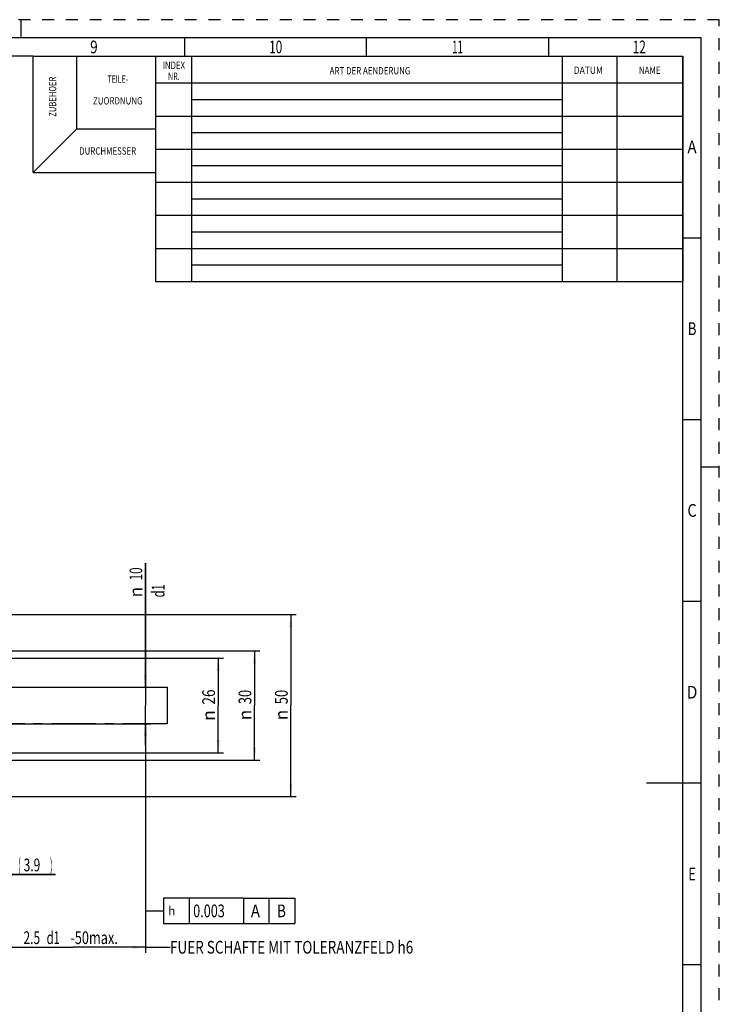
# Model space of a CAD drawing. Units: millimetres. Extents: x 0 to 594, y 0 to 420.
# Drawn here: x 402 to 594, y 149 to 420 of the extents above; entities that cross this region are included whole.
import ezdxf
from ezdxf.enums import TextEntityAlignment as Align

# ---------------------------------------------------------------- set-up
doc = ezdxf.new("R2010")
doc.units = ezdxf.units.MM
doc.header["$LTSCALE"] = 32.67
doc.linetypes.add('CENTER', pattern=[0.6, 0.375, -0.075, 0.075, -0.075])
doc.linetypes.add('HIDDEN', pattern=[0.2, 0.1, -0.1])
doc.layers.get('0').update_dxf_attribs({"linetype": 'CONTINUOUS'})
for name, color, linetype in [('30339316_TEXT', 7, 'CONTINUOUS'), ('388777-000-00-ED1_CL', 7, 'CONTINUOUS'), ('388777-000-00-ED1_FORMAT', 7, 'CONTINUOUS'), ('COLLECTION02', 7, 'CONTINUOUS')]:
    doc.layers.add(name, color=color, linetype=linetype)
doc.styles.get("Standard").update_dxf_attribs({"font": 'TXT.SHX', "width": 0.7})
doc.styles.add('TEXTSTYLE_2', font='TXT.SHX', dxfattribs={"width": 0.675})
doc.styles.add('TEXTSTYLE_3', font='gdt', dxfattribs={"width": 0.7})
doc.dimstyles.new('DIMSTYLE_1', dxfattribs={"dimtxt": 3.5, "dimasz": 3.5, "dimexe": 0.18, "dimexo": 0.0625, "dimgap": 0.09, "dimtad": 1, "dimdec": 3, "dimdsep": 46, "dimtxsty": 'STANDARD', "dimblk": '_FILLED', "dimblk1": '_FILLED', "dimblk2": '_FILLED', "dimcen": 0.09, "dimclrt": 2, "dimadec": 0, "dimazin": 0, "dimtp": 0.15, "dimtm": 0.15, "dimtfac": 1, "dimtdec": 3, "dimtofl": 0, "dimtmove": 0, "dimatfit": 3, "dimldrblk": '_FILLED', "dimfxl": 1, "dimtolj": 1, "dimarcsym": 0})
doc.dimstyles.new('DIMSTYLE_2', dxfattribs={"dimtxt": 3.5, "dimasz": 3.5, "dimexe": 0.18, "dimexo": 0.0625, "dimgap": 0.09, "dimtad": 1, "dimdec": 3, "dimdsep": 46, "dimtxsty": 'STANDARD', "dimblk": '_FILLED', "dimblk1": '_FILLED', "dimblk2": '_FILLED', "dimcen": 0.09, "dimclrt": 2, "dimadec": 0, "dimazin": 0, "dimtp": 0.1, "dimtm": 0.1, "dimtfac": 1, "dimtdec": 3, "dimtofl": 0, "dimtmove": 0, "dimatfit": 3, "dimldrblk": '_FILLED', "dimfxl": 1, "dimtolj": 1, "dimarcsym": 0})
doc.dimstyles.new('DIMSTYLE_3', dxfattribs={"dimtxt": 3.5, "dimasz": 3.5, "dimexe": 0.18, "dimexo": 0.0625, "dimgap": 0.09, "dimtad": 1, "dimdec": 3, "dimdsep": 46, "dimtxsty": 'STANDARD', "dimblk": '_FILLED', "dimblk1": '_FILLED', "dimblk2": '_FILLED', "dimcen": 0.09, "dimclrt": 2, "dimadec": 0, "dimazin": 0, "dimtp": 0.05, "dimtm": 0.05, "dimtfac": 1, "dimtdec": 3, "dimtofl": 0, "dimtmove": 0, "dimatfit": 3, "dimldrblk": '_FILLED', "dimfxl": 1, "dimtolj": 1, "dimarcsym": 0})
doc.dimstyles.get("Standard").update_dxf_attribs({"dimtxt": 3.5, "dimasz": 3.5, "dimexe": 0.18, "dimexo": 0.0625, "dimgap": 0.09, "dimtad": 1, "dimdec": 3, "dimdsep": 46, "dimtxsty": 'STANDARD', "dimblk": '_FILLED', "dimblk1": '_FILLED', "dimblk2": '_FILLED', "dimcen": 0.09, "dimclrt": 2, "dimadec": 0, "dimazin": 0, "dimtol": 1, "dimtp": 0.005, "dimtm": 0.005, "dimtfac": 1, "dimtdec": 3, "dimtofl": 0, "dimtmove": 0, "dimatfit": 3, "dimldrblk": '_FILLED', "dimfxl": 1, "dimtolj": 1, "dimarcsym": 0})

# ---------------------------------------------------------------- blocks, each defined once
blk = doc.blocks.new('_FILLED')
at = {"color": 0, "linetype": 'BYBLOCK'}
blk.add_solid([(0, 0), (-1, 0.125), (-1, -0.125)], dxfattribs=at)
blk = doc.blocks.new('*D2')
at = {"color": 3, "linetype": 'CONTINUOUS'}
for p, q in [((396.17, 231.34), (396.17, 183.34)), ((392.27, 224.29), (392.27, 183.34)), ((392.27, 184.84), (386.27, 184.84)), ((386.27, 184.84), (394.22, 184.84)), ((411.42, 184.84), (394.22, 184.84)), ((396.17, 184.84), (411.42, 184.84))]:
    blk.add_line(p, q, dxfattribs=at)
at = {"color": 3, "linetype": 'CONTINUOUS', "xscale": 3.5, "yscale": 3.5, "zscale": 3.5}
blk.add_blockref('_FILLED', (392.27, 184.84), dxfattribs=at)
at = {"color": 3, "linetype": 'CONTINUOUS', "xscale": 3.5, "yscale": 3.5, "zscale": 3.5, "rotation": 180}
blk.add_blockref('_FILLED', (396.17, 184.84), dxfattribs=at)
at = {"color": 2, "linetype": 'CONTINUOUS'}
for s, width, p in [('(', 0.428571, (401.17, 185.72)), (')', 0.428571, (409.92, 185.72)), ('3.9', 0.690476, (402.67, 185.72))]:
    blk.add_text(s, height=3.5, dxfattribs=dict(at, width=width)).set_placement(p)
blk = doc.blocks.new('*D4')
at = {"color": 3, "linetype": 'CONTINUOUS'}
for p, q in [((396.17, 226.34), (396.17, 163.34)), ((436.17, 226.34), (436.17, 163.34)), ((396.17, 164.84), (416.17, 164.84)), ((436.17, 164.84), (416.17, 164.84))]:
    blk.add_line(p, q, dxfattribs=at)
at = {"color": 3, "linetype": 'CONTINUOUS', "xscale": 3.5, "yscale": 3.5, "zscale": 3.5, "rotation": 180}
blk.add_blockref('_FILLED', (396.17, 164.84), dxfattribs=at)
at = {"color": 3, "linetype": 'CONTINUOUS', "xscale": 3.5, "yscale": 3.5, "zscale": 3.5}
blk.add_blockref('_FILLED', (436.17, 164.84), dxfattribs=at)
at = {"color": 2, "linetype": 'CONTINUOUS'}
for s, width, p in [('2.5', 0.690476, (404.92, 165.72)), ('d1', 0.642857, (410.8, 165.72)), ('-50max.', 0.734694, (422.05, 165.72))]:
    blk.add_text(s, height=3.5, dxfattribs=dict(at, width=width)).set_placement(p, align=Align.CENTER)
blk = doc.blocks.new('*D5')
at = {"color": 3, "linetype": 'CONTINUOUS'}
for p, q in [((436.17, 236.34), (436.17, 270.49)), ((436.17, 270.49), (436.17, 231.34)), ((396.17, 236.34), (437.67, 236.34)), ((436.17, 220.34), (436.17, 231.34)), ((396.51, 226.34), (437.67, 226.34)), ((436.17, 226.34), (436.17, 220.34))]:
    blk.add_line(p, q, dxfattribs=at)
at = {"color": 3, "linetype": 'CONTINUOUS', "xscale": 3.5, "yscale": 3.5, "zscale": 3.5}
for p, rotation in [((436.17, 236.34), 270), ((436.17, 226.34), 90)]:
    blk.add_blockref('_FILLED', p, dxfattribs=dict(at, rotation=rotation))
at = {"color": 2, "linetype": 'CONTINUOUS'}
for s, width, p in [('10', 0.678571, (435.3, 265.74)), ('d1', 0.642857, (441.42, 261.08))]:
    blk.add_text(s, height=3.5, rotation=90, dxfattribs=dict(at, width=width)).set_placement(p)
at = {"color": 2, "linetype": 'CONTINUOUS', "style": 'TEXTSTYLE_3'}
blk.add_text('n', height=3.5, rotation=90, dxfattribs=at).set_placement((435.3, 261.08))
blk = doc.blocks.new('*D8')
at = {"color": 3, "linetype": 'CONTINUOUS'}
for p, q in [((396.17, 244.34), (457.67, 244.34)), ((456.17, 244.34), (456.17, 231.34)), ((456.17, 218.34), (456.17, 231.34)), ((396.17, 218.34), (457.67, 218.34))]:
    blk.add_line(p, q, dxfattribs=at)
at = {"color": 3, "linetype": 'CONTINUOUS', "xscale": 3.5, "yscale": 3.5, "zscale": 3.5}
for p, rotation in [((456.17, 244.34), 90), ((456.17, 218.34), 270)]:
    blk.add_blockref('_FILLED', p, dxfattribs=dict(at, rotation=rotation))
at = {"color": 2, "linetype": 'CONTINUOUS', "width": 0.785714}
blk.add_text('26', height=3.5, rotation=90, dxfattribs=at).set_placement((455.3, 233.67), align=Align.CENTER)
at = {"color": 2, "linetype": 'CONTINUOUS', "style": 'TEXTSTYLE_3'}
blk.add_text('n', height=3.5, rotation=90, dxfattribs=at).set_placement((455.3, 228.59), align=Align.CENTER)
blk = doc.blocks.new('*D10')
at = {"color": 3, "linetype": 'CONTINUOUS'}
for p, q in [((376.56, 246.34), (467.67, 246.34)), ((466.17, 246.34), (466.17, 231.34)), ((466.17, 216.34), (466.17, 231.34)), ((361.17, 216.34), (467.67, 216.34))]:
    blk.add_line(p, q, dxfattribs=at)
at = {"color": 3, "linetype": 'CONTINUOUS', "xscale": 3.5, "yscale": 3.5, "zscale": 3.5}
for p, rotation in [((466.17, 246.34), 90), ((466.17, 216.34), 270)]:
    blk.add_blockref('_FILLED', p, dxfattribs=dict(at, rotation=rotation))
at = {"color": 2, "linetype": 'CONTINUOUS', "width": 0.75}
blk.add_text('30', height=3.5, rotation=90, dxfattribs=at).set_placement((465.3, 233.67), align=Align.CENTER)
at = {"color": 2, "linetype": 'CONTINUOUS', "style": 'TEXTSTYLE_3'}
blk.add_text('n', height=3.5, rotation=90, dxfattribs=at).set_placement((465.3, 228.72), align=Align.CENTER)
blk = doc.blocks.new('*D11')
at = {"color": 3, "linetype": 'CONTINUOUS'}
for p, q in [((354.59, 256.34), (477.67, 256.34)), ((476.17, 256.34), (476.17, 231.34)), ((476.17, 206.34), (476.17, 231.34)), ((354.59, 206.34), (477.67, 206.34))]:
    blk.add_line(p, q, dxfattribs=at)
at = {"color": 3, "linetype": 'CONTINUOUS', "xscale": 3.5, "yscale": 3.5, "zscale": 3.5}
for p, rotation in [((476.17, 256.34), 90), ((476.17, 206.34), 270)]:
    blk.add_blockref('_FILLED', p, dxfattribs=dict(at, rotation=rotation))
at = {"color": 2, "linetype": 'CONTINUOUS', "width": 0.75}
blk.add_text('50', height=3.5, rotation=90, dxfattribs=at).set_placement((475.3, 233.67), align=Align.CENTER)
at = {"color": 2, "linetype": 'CONTINUOUS', "style": 'TEXTSTYLE_3'}
blk.add_text('n', height=3.5, rotation=90, dxfattribs=at).set_placement((475.3, 228.72), align=Align.CENTER)
blk = doc.blocks.new('GEOM_TOLERANCE_SYMBOLS_BL7', base_point=(456.69, 174.84))
at = {"layer": '388777-000-00-ED1_CL', "color": 3, "linetype": 'CONTINUOUS'}
for p, q in [((441.17, 178.34), (441.17, 171.34)), ((463.17, 178.34), (441.17, 178.34)), ((448.17, 178.34), (448.17, 171.34)), ((463.17, 178.34), (463.17, 171.34)), ((463.17, 178.34), (470.17, 178.34)), ((470.17, 171.34), (470.17, 178.34)), ((470.21, 178.34), (477.21, 178.34)), ((477.21, 178.34), (477.21, 171.34)), ((436.17, 174.84), (441.17, 174.84)), ((441.17, 171.34), (463.17, 171.34)), ((463.17, 171.34), (470.17, 171.34)), ((470.21, 171.34), (477.21, 171.34))]:
    blk.add_line(p, q, dxfattribs=at)
at = {"layer": '388777-000-00-ED1_CL', "color": 2, "linetype": 'CONTINUOUS', "style": 'TEXTSTYLE_3'}
blk.add_text('h', height=2.4, dxfattribs=at).set_placement((442.42, 173.64))
at = {"layer": '388777-000-00-ED1_CL', "color": 2, "linetype": 'CONTINUOUS'}
for s, width, p in [('0.003', 0.728571, (449.3, 173.09)), ('A', 0.857143, (465.17, 173.09)), ('B', 0.785714, (472.34, 173.09))]:
    blk.add_text(s, height=3.5, dxfattribs=dict(at, width=width)).set_placement(p)

msp = doc.modelspace()

# ---------------------------------------------------------------- linework, layer by layer
at = {"layer": '388777-000-00-ED1_FORMAT', "color": 6, "linetype": 'HIDDEN'}
for p, q in [((594, 420), (0, 420)), ((594, 0), (594, 420))]:
    msp.add_line(p, q, dxfattribs=at)
at = {"layer": '388777-000-00-ED1_FORMAT', "color": 3, "linetype": 'CONTINUOUS'}
for p, q in [((402, 415), (402, 420)), ((447, 410), (447, 415)), ((497, 410), (497, 415)), ((547, 415), (547, 410)), ((405.3013, 410), (10, 410)), ((438.9013, 410), (584.0013, 410)), ((438.9013, 410), (438.9013, 348)), ((584.0013, 410), (584.0013, 348)), ((584, 360), (589, 360)), ((438.9013, 348), (584.0013, 348)), ((584, 72.5), (584, 348)), ((584, 310), (589, 310)), ((589, 297), (594, 297)), ((584, 260), (589, 260)), ((584, 160.0599), (589, 160.0599))]:
    msp.add_line(p, q, dxfattribs=at)
at = {"layer": '388777-000-00-ED1_FORMAT', "color": 7, "linetype": 'CONTINUOUS'}
for p, q in [((589, 415), (5, 415)), ((589, 5), (589, 415)), ((405.3013, 377.999), (405.3013, 410)), ((405.3013, 410), (584, 410)), ((417.3013, 389.999), (417.3013, 410)), ((438.9013, 410), (438.9013, 348)), ((448.9014, 348), (448.9014, 410)), ((550.9, 348), (550.9, 410)), ((565.9, 348), (565.9, 410)), ((584, 348), (584, 410)), ((438.9013, 402.5999), (584, 402.5999)), ((448.9014, 398.0499), (550.9, 398.0499)), ((438.9013, 393.4999), (584, 393.4999)), ((405.3013, 377.999), (417.3013, 389.999)), ((417.3013, 389.999), (438.9013, 389.999)), ((448.9014, 388.95), (550.9, 388.95)), ((438.9013, 384.4), (584, 384.4)), ((448.9014, 379.85), (550.9, 379.85)), ((405.3013, 377.999), (438.9013, 377.999)), ((438.9013, 375.3), (584, 375.3)), ((448.9014, 370.75), (550.9, 370.75)), ((438.9013, 366.2), (584, 366.2)), ((448.9014, 361.65), (550.9, 361.65)), ((438.9013, 357.1), (584, 357.1)), ((448.9014, 352.55), (550.9, 352.55)), ((438.9013, 348), (584, 348)), ((589, 210), (574, 210))]:
    msp.add_line(p, q, dxfattribs=at)
at = {"layer": 'COLLECTION02', "color": 30, "linetype": 'CENTER'}
for p, q in [((396.1745, 236.3409), (442.1735, 236.3409)), ((442.1735, 236.3409), (442.1735, 226.3409)), ((442.1735, 226.3409), (396.1745, 226.3409)), ((436.1745, 226.3409), (436.1745, 226.3909))]:
    msp.add_line(p, q, dxfattribs=at)

# ---------------------------------------------------------------- block references
at = {"layer": '388777-000-00-ED1_CL', "color": 3, "linetype": 'CONTINUOUS'}
msp.add_blockref('GEOM_TOLERANCE_SYMBOLS_BL7', (456.693, 174.8411), dxfattribs=at)

# ---------------------------------------------------------------- texts
at = {"layer": '30339316_TEXT', "color": 2, "linetype": 'CONTINUOUS', "width": 0.779018}
msp.add_text('FUER SCHAFTE MIT TOLERANZFELD h6', height=3.5, dxfattribs=at).set_placement((442.9304, 163.0909))
at = {"layer": '388777-000-00-ED1_FORMAT', "color": 90, "linetype": 'CONTINUOUS', "style": 'TEXTSTYLE_2'}
for s, width, p in [('9', 0.785714, (422, 410.75)), ('10', 0.678571, (472, 410.75)), ('11', 0.571429, (522, 410.75)), ('12', 0.678571, (572, 410.75)), ('A', 0.857143, (586.5, 383.25)), ('B', 0.785714, (586.5, 333.25)), ('C', 0.833333, (586.5, 283.25)), ('D', 0.904762, (586.5, 233.25)), ('E', 0.714286, (586.5, 183.25))]:
    msp.add_text(s, height=3.5, dxfattribs=dict(at, width=width)).set_placement(p, align=Align.CENTER)
at = {"layer": '388777-000-00-ED1_FORMAT', "color": 2, "linetype": 'CONTINUOUS'}
for s, width, p in [('INDEX', 0.780952, (443.9839, 406.4479)), ('ART DER AENDERUNG', 0.79972, (497.9342, 404.9588)), ('TEILE-', 0.714286, (428.5611, 402.6764)), ('NR.', 0.714286, (443.9839, 403.4479)), ('ZUORDNUNG', 0.798942, (428.5611, 396.6764)), ('DURCHMESSER', 0.794372, (425.7822, 382.882))]:
    msp.add_text(s, height=2, dxfattribs=dict(at, width=width)).set_placement(p, align=Align.CENTER)
for s, width, p in [('DATUM', 0.852381, (553.9981, 405.0962)), ('NAME', 0.803571, (571.8616, 405.0962))]:
    msp.add_text(s, height=2, dxfattribs=dict(at, width=width)).set_placement(p)
at = {"layer": '388777-000-00-ED1_FORMAT', "color": 2, "linetype": 'CONTINUOUS', "width": 0.767857}
msp.add_text('ZUBEHOER', height=2, rotation=90, dxfattribs=at).set_placement((411.6346, 398.8144), align=Align.CENTER)

# ---------------------------------------------------------------- dimensions: what is measured, and where the dimension line sits
at = {"color": 3, "linetype": 'CONTINUOUS'}
for base, p1, p2, angle, text, dimstyle, picture, middle in [((436.1745, 226.3409), (396.1745, 236.3409), (396.5088, 226.3409), 270, '%%c<>\\Pd1', 'DIMSTYLE_2', '*D5', (436.612, 265.7835)), ((476.1745, 256.3409), (354.5927, 206.3409), (354.5927, 256.3409), 90, '%%c<>', 'DIMSTYLE_1', '*D11', (474.6603, 229.1245)), ((466.1745, 246.3409), (361.1745, 216.3409), (376.5605, 246.3409), 90, '%%c<>', 'DIMSTYLE_2', '*D10', (464.6603, 229.1245)), ((456.1745, 244.3409), (396.1745, 218.3409), (396.1745, 244.3409), 90, '%%c<>', 'DIMSTYLE_2', '*D8', (454.6883, 229.0686)), ((392.2745, 184.8409), (396.1745, 231.3409), (392.2745, 224.2919), 180, '(<>)', 'DIMSTYLE_3', '*D2', (406.2995, 187.4659))]:
    dim = msp.add_linear_dim(base=base, p1=p1, p2=p2, angle=angle, text=text, dimstyle=dimstyle, dxfattribs=at)
    dim.commit()
    dim.dimension.update_dxf_attribs({"geometry": picture, "text_midpoint": middle, "dimtype": 160})
dim = msp.add_linear_dim(base=(436.1745, 164.8409), p1=(396.1745, 226.3409), p2=(436.1745, 226.3409), text='2.5-50max.', dimstyle='DIMSTYLE_1', dxfattribs=at)
dim.commit()
dim.dimension.update_dxf_attribs({"geometry": '*D4', "text_midpoint": (409.862, 167.4659), "dimtype": 160})

# ---------------------------------------------------------------- leaders
at = {"layer": '30339316_TEXT', "color": 3, "linetype": 'CONTINUOUS'}
msp.add_leader([(436.1745, 226.3409), (436.1745, 164.8409), (442.9304, 164.8409)], dimstyle='STANDARD', override={"dimtad": 0, "dimldrblk": 'NONE'}, dxfattribs=at)
at = {"layer": '388777-000-00-ED1_CL', "color": 3, "linetype": 'CONTINUOUS'}
msp.add_leader([(436.1745, 226.3409), (436.1745, 174.8409), (436.1745, 174.8409)], dimstyle='STANDARD', override={"dimtad": 0, "dimldrblk": 'NONE'}, dxfattribs=at)

doc.saveas('drawing.dxf')
